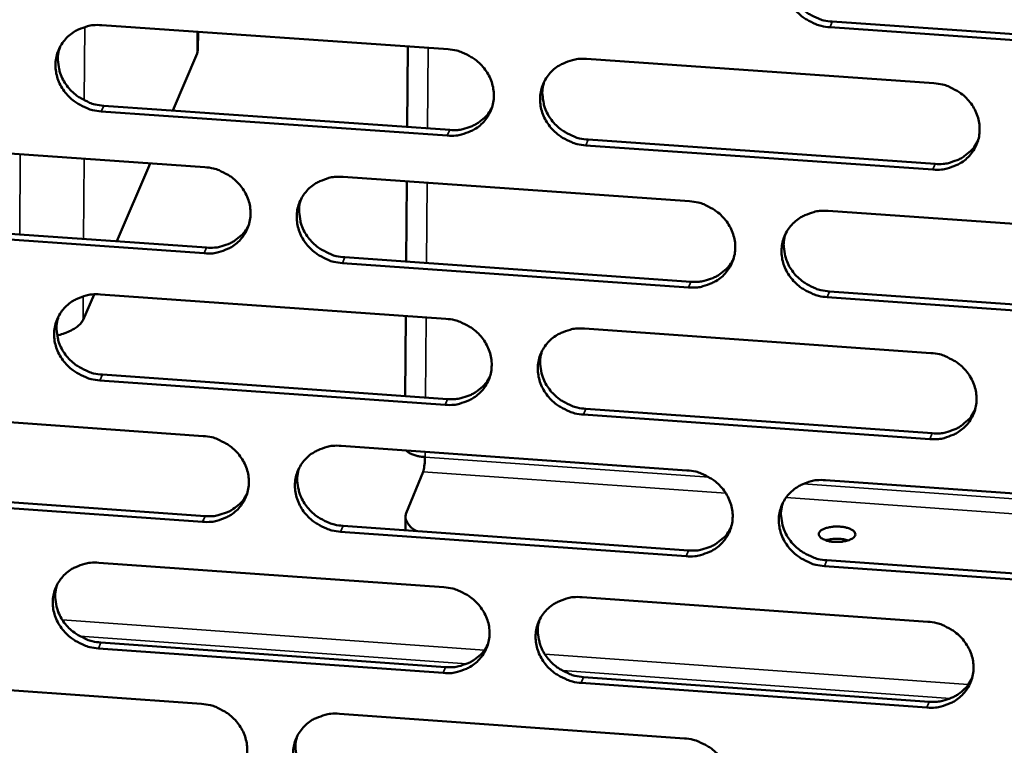
# Model space of a CAD drawing. Units: millimetres. Extents: x 65 to 5840, y 100 to 4100.
# Drawn here: x 5377 to 5416, y 3355 to 3384 of the extents above; entities that cross this region are included whole.
import ezdxf

# ---------------------------------------------------------------- set-up
doc = ezdxf.new("R2010")
doc.units = ezdxf.units.MM
doc.header["$LTSCALE"] = 20
doc.layers.add('Visible (ISO)', color=7, linetype='Continuous', lineweight=50)
doc.layers.add('Visible Narrow (ISO)', color=7, linetype='Continuous', lineweight=35)

msp = doc.modelspace()

# ---------------------------------------------------------------- linework, layer by layer
at = {"layer": 'Visible (ISO)'}
for p, q in [((5380.282, 3383.564), (5394.137, 3382.597)), ((5409.517, 3383.706), (5423.428, 3382.737)), ((5384.129, 3382.58), (5384.134, 3383.295)), ((5423.343, 3382.509), (5409.428, 3383.479)), ((5384.097, 3382.429), (5383.12, 3380.145)), ((5384.097, 3382.429), (5384.129, 3382.58)), ((5392.525, 3382.71), (5392.501, 3379.488)), ((5399.686, 3382.21), (5413.578, 3381.24)), ((5394.11, 3379.141), (5380.263, 3380.111)), ((5380.362, 3380.338), (5394.204, 3379.369)), ((5370.579, 3378.849), (5384.403, 3377.879)), ((5399.749, 3378.981), (5413.628, 3378.009)), ((5413.54, 3377.78), (5399.656, 3378.752)), ((5382.215, 3378.032), (5380.881, 3374.913)), ((5389.94, 3377.49), (5403.801, 3376.517)), ((5392.485, 3377.311), (5392.461, 3374.098)), ((5409.352, 3376.128), (5423.249, 3375.152)), ((5370.668, 3375.632), (5384.479, 3374.66)), ((5384.382, 3374.431), (5370.567, 3375.403)), ((5390.011, 3374.271), (5403.859, 3373.296)), ((5403.768, 3373.066), (5389.916, 3374.041)), ((5409.406, 3372.905), (5423.29, 3371.928)), ((5379.971, 3372.787), (5379.538, 3371.774)), ((5380.225, 3372.785), (5394.054, 3371.81)), ((5423.205, 3371.697), (5409.316, 3372.675)), ((5392.445, 3371.923), (5392.421, 3368.718)), ((5399.593, 3371.419), (5413.459, 3370.441)), ((5394.028, 3368.366), (5380.207, 3369.345)), ((5380.305, 3369.575), (5394.122, 3368.598)), ((5399.655, 3368.206), (5413.509, 3367.226)), ((5370.541, 3368.096), (5384.339, 3367.117)), ((5413.421, 3366.994), (5399.563, 3367.975)), ((5389.865, 3366.726), (5403.7, 3365.744)), ((5392.468, 3364.033), (5393.14, 3365.686)), ((5409.241, 3365.352), (5423.112, 3364.368)), ((5384.318, 3363.682), (5370.528, 3364.664)), ((5370.629, 3364.895), (5384.415, 3363.915)), ((5392.433, 3363.389), (5392.437, 3363.879)), ((5389.936, 3363.522), (5403.758, 3362.539)), ((5403.667, 3362.306), (5389.841, 3363.289)), ((5392.435, 3363.344), (5392.433, 3363.389)), ((5380.168, 3362.047), (5393.972, 3361.063)), ((5423.068, 3360.925), (5409.205, 3361.912)), ((5409.294, 3362.145), (5423.153, 3361.159)), ((5399.5, 3360.669), (5413.34, 3359.682)), ((5380.248, 3358.853), (5394.039, 3357.867)), ((5393.945, 3357.633), (5380.15, 3358.619)), ((5370.502, 3357.383), (5384.274, 3356.396)), ((5413.302, 3356.248), (5399.47, 3357.237)), ((5399.563, 3357.472), (5413.39, 3356.483)), ((5389.791, 3356.001), (5403.599, 3355.012))]:
    msp.add_line(p, q, dxfattribs=at)
at = {"layer": 'Visible (ISO)', "flags": 128}
for points in [[(5409.428, 3383.479, -0.035857), (5409.074, 3383.53, -0.055902), (5408.856, 3383.603, -0.015908), (5408.494, 3383.787, -0.035652), (5408.342, 3383.885, -0.037022), (5408.125, 3384.075, -0.036553), (5407.936, 3384.297, -0.039124), (5407.788, 3384.536, -0.038513), (5407.677, 3384.798, -0.041463), (5407.613, 3385.064, -0.040953), (5407.592, 3385.34, -0.043078), (5407.617, 3385.608, -0.042854), (5407.688, 3385.869, -0.043114), (5407.802, 3386.113, -0.043242), (5407.956, 3386.334, -0.041503), (5408.15, 3386.53, -0.041945), (5408.37, 3386.689, -0.039091), (5408.529, 3386.768, -0.018008), (5408.89, 3386.899, -0.058663), (5409.116, 3386.944, -0.038841), (5409.464, 3386.944)], [(5407.752, 3386.02, 0.040343), (5407.685, 3385.707, 0.062353), (5407.683, 3385.499, 0.019216), (5407.739, 3385.14, 0.040195), (5407.786, 3384.973, 0.037359), (5407.901, 3384.719, 0.037958), (5408.051, 3384.49, 0.035563), (5408.24, 3384.277, 0.036007), (5408.455, 3384.095, 0.034766), (5408.603, 3384.002, 0.015213), (5408.959, 3383.825, 0.054819), (5409.171, 3383.755, 0.034963), (5409.517, 3383.706)], [(5380.263, 3380.111, -0.035754), (5379.911, 3380.162, -0.055819), (5379.694, 3380.235, -0.015838), (5379.333, 3380.418, -0.035533), (5379.181, 3380.516, -0.03681), (5378.964, 3380.705, -0.03635), (5378.775, 3380.927, -0.03891), (5378.627, 3381.164, -0.038285), (5378.515, 3381.426, -0.041332), (5378.45, 3381.691, -0.04079), (5378.428, 3381.966, -0.043104), (5378.451, 3382.233, -0.042845), (5378.521, 3382.493, -0.043298), (5378.633, 3382.737, -0.0434), (5378.785, 3382.956, -0.041755), (5378.976, 3383.151, -0.042186), (5379.195, 3383.31, -0.039293), (5379.353, 3383.389, -0.018134), (5379.711, 3383.52, -0.058836), (5379.936, 3383.564, -0.039016), (5380.282, 3383.564)], [(5378.612, 3382.698, 0.041117), (5378.534, 3382.384, 0.063323), (5378.527, 3382.173, 0.019853), (5378.575, 3381.81, 0.040949), (5378.62, 3381.638, 0.03794), (5378.733, 3381.379, 0.038561), (5378.881, 3381.144, 0.036057), (5379.07, 3380.925, 0.036509), (5379.287, 3380.739, 0.035271), (5379.437, 3380.642, 0.015631), (5379.796, 3380.461, 0.055499), (5380.011, 3380.389, 0.03549), (5380.362, 3380.338)], [(5394.137, 3382.597, -0.03581), (5394.49, 3382.546, -0.055865), (5394.708, 3382.473, -0.015878), (5395.069, 3382.289, -0.035598), (5395.221, 3382.191, -0.036926), (5395.438, 3382.002, -0.036464), (5395.627, 3381.78, -0.039035), (5395.775, 3381.542, -0.038423), (5395.886, 3381.28, -0.041423), (5395.951, 3381.015, -0.040908), (5395.972, 3380.739, -0.043116), (5395.948, 3380.472, -0.042889), (5395.878, 3380.211, -0.043216), (5395.764, 3379.968, -0.043349), (5395.611, 3379.748, -0.041617), (5395.419, 3379.553, -0.042072), (5395.199, 3379.395, -0.03916), (5395.041, 3379.316, -0.018053), (5394.682, 3379.185, -0.058708), (5394.457, 3379.141, -0.038898), (5394.11, 3379.141)], [(5399.656, 3378.752, -0.0358), (5399.303, 3378.803, -0.055844), (5399.086, 3378.877, -0.015868), (5398.724, 3379.06, -0.035589), (5398.572, 3379.158, -0.036942), (5398.355, 3379.348, -0.036472), (5398.166, 3379.569, -0.039059), (5398.019, 3379.807, -0.038439), (5397.908, 3380.069, -0.041443), (5397.843, 3380.334, -0.040919), (5397.822, 3380.61, -0.043119), (5397.846, 3380.877, -0.042882), (5397.917, 3381.138, -0.0432), (5398.03, 3381.381, -0.043322), (5398.183, 3381.601, -0.041594), (5398.376, 3381.796, -0.042036), (5398.596, 3381.955, -0.039146), (5398.754, 3382.034, -0.01804), (5399.114, 3382.165, -0.058698), (5399.34, 3382.21, -0.038886), (5399.686, 3382.21)], [(5397.989, 3381.304, 0.040568), (5397.918, 3380.991, 0.062643), (5397.915, 3380.783, 0.019401), (5397.969, 3380.424, 0.040413), (5398.015, 3380.255, 0.037505), (5398.13, 3380, 0.038115), (5398.28, 3379.77, 0.035673), (5398.469, 3379.555, 0.036122), (5398.684, 3379.373, 0.034875), (5398.832, 3379.279, 0.015307), (5399.189, 3379.101, 0.054971), (5399.402, 3379.03, 0.03508), (5399.749, 3378.981)], [(5413.578, 3381.24, -0.035856), (5413.932, 3381.189, -0.055889), (5414.15, 3381.115, -0.015908), (5414.512, 3380.931, -0.035654), (5414.664, 3380.833, -0.037059), (5414.881, 3380.644, -0.036586), (5415.07, 3380.422, -0.039185), (5415.218, 3380.183, -0.038579), (5415.328, 3379.921, -0.041533), (5415.393, 3379.655, -0.041037), (5415.413, 3379.38, -0.043129), (5415.387, 3379.112, -0.042926), (5415.316, 3378.851, -0.043118), (5415.201, 3378.607, -0.043271), (5415.047, 3378.388, -0.041456), (5414.854, 3378.192, -0.041922), (5414.633, 3378.034, -0.039014), (5414.474, 3377.955, -0.01796), (5414.114, 3377.824, -0.058571), (5413.887, 3377.78, -0.038769), (5413.54, 3377.78)], [(5394.204, 3379.369, 0.035312), (5394.524, 3379.367, 0.054506), (5394.728, 3379.403, 0.015275), (5395.069, 3379.513, 0.035469), (5395.21, 3379.575, 0.038024), (5395.343, 3379.659, 0.017392), (5395.611, 3379.872, 0.059553), (5395.741, 3380.014, 0.038106), (5395.897, 3380.269)], [(5413.628, 3378.009, 0.036033), (5413.955, 3378.007, 0.055377), (5414.165, 3378.045, 0.015828), (5414.511, 3378.16, 0.036198), (5414.657, 3378.226, 0.038827), (5414.793, 3378.314, 0.018039), (5415.063, 3378.536, 0.060555), (5415.194, 3378.684, 0.038919), (5415.348, 3378.949)], [(5384.403, 3377.879, -0.035753), (5384.756, 3377.828, -0.055806), (5384.973, 3377.754, -0.015838), (5385.334, 3377.571, -0.035535), (5385.486, 3377.473, -0.036846), (5385.702, 3377.284, -0.036383), (5385.891, 3377.063, -0.038971), (5386.039, 3376.825, -0.03835), (5386.15, 3376.564, -0.041403), (5386.216, 3376.299, -0.040874), (5386.237, 3376.024, -0.043156), (5386.213, 3375.758, -0.042917), (5386.144, 3375.498, -0.043303), (5386.031, 3375.255, -0.043429), (5385.879, 3375.036, -0.041708), (5385.687, 3374.841, -0.042163), (5385.468, 3374.683, -0.039215), (5385.311, 3374.605, -0.018085), (5384.953, 3374.475, -0.058744), (5384.728, 3374.43, -0.038943), (5384.382, 3374.431)], [(5389.916, 3374.041, -0.035743), (5389.563, 3374.092, -0.055786), (5389.346, 3374.165, -0.015829), (5388.985, 3374.349, -0.035526), (5388.834, 3374.447, -0.036862), (5388.617, 3374.635, -0.036391), (5388.428, 3374.857, -0.038995), (5388.28, 3375.094, -0.038366), (5388.169, 3375.356, -0.041422), (5388.104, 3375.62, -0.040885), (5388.082, 3375.895, -0.043158), (5388.107, 3376.161, -0.04291), (5388.176, 3376.421, -0.043287), (5388.289, 3376.664, -0.043402), (5388.442, 3376.884, -0.041684), (5388.633, 3377.078, -0.042127), (5388.853, 3377.237, -0.0392), (5389.01, 3377.315, -0.018072), (5389.369, 3377.446, -0.058734), (5389.594, 3377.49, -0.038931), (5389.94, 3377.49)], [(5388.256, 3376.603, 0.040788), (5388.183, 3376.291, 0.062928), (5388.179, 3376.082, 0.019582), (5388.23, 3375.722, 0.040626), (5388.276, 3375.552, 0.037646), (5388.39, 3375.296, 0.038267), (5388.54, 3375.065, 0.035777), (5388.729, 3374.849, 0.036233), (5388.944, 3374.665, 0.034979), (5389.093, 3374.571, 0.015398), (5389.45, 3374.392, 0.055116), (5389.663, 3374.32, 0.035191), (5390.011, 3374.271)], [(5403.801, 3376.517, -0.035799), (5404.154, 3376.466, -0.055831), (5404.371, 3376.393, -0.015869), (5404.733, 3376.209, -0.035591), (5404.885, 3376.111, -0.036979), (5405.101, 3375.922, -0.036505), (5405.29, 3375.7, -0.03912), (5405.438, 3375.463, -0.038505), (5405.548, 3375.201, -0.041513), (5405.613, 3374.936, -0.041003), (5405.634, 3374.661, -0.04317), (5405.609, 3374.394, -0.042954), (5405.538, 3374.134, -0.043204), (5405.424, 3373.891, -0.043351), (5405.271, 3373.671, -0.041546), (5405.078, 3373.477, -0.042013), (5404.858, 3373.319, -0.039068), (5404.7, 3373.24, -0.017992), (5404.34, 3373.11, -0.058606), (5404.115, 3373.065, -0.038814), (5403.768, 3373.066)], [(5409.316, 3372.675, -0.03579), (5408.963, 3372.726, -0.05581), (5408.746, 3372.8, -0.015859), (5408.384, 3372.983, -0.035583), (5408.232, 3373.081, -0.036995), (5408.016, 3373.27, -0.036513), (5407.827, 3373.492, -0.039144), (5407.68, 3373.729, -0.038521), (5407.569, 3373.991, -0.041532), (5407.504, 3374.256, -0.041014), (5407.484, 3374.531, -0.043172), (5407.509, 3374.798, -0.042947), (5407.58, 3375.058, -0.043188), (5407.694, 3375.301, -0.043324), (5407.847, 3375.521, -0.041523), (5408.04, 3375.716, -0.041977), (5408.261, 3375.874, -0.039054), (5408.419, 3375.953, -0.017979), (5408.779, 3376.083, -0.058597), (5409.005, 3376.128, -0.038801), (5409.352, 3376.128)], [(5384.479, 3374.66, 0.035007), (5384.795, 3374.658, 0.054126), (5384.997, 3374.693, 0.015043), (5385.335, 3374.801, 0.035162), (5385.474, 3374.861, 0.037718), (5385.605, 3374.943, 0.017148), (5385.872, 3375.152, 0.05918), (5386.002, 3375.291, 0.037798), (5386.159, 3375.542)], [(5407.641, 3375.202, 0.040239), (5407.575, 3374.89, 0.062247), (5407.575, 3374.684, 0.019131), (5407.632, 3374.328, 0.040088), (5407.68, 3374.162, 0.037208), (5407.796, 3373.91, 0.037818), (5407.946, 3373.683, 0.035389), (5408.134, 3373.472, 0.035842), (5408.348, 3373.292, 0.034579), (5408.495, 3373.2, 0.015074), (5408.851, 3373.024, 0.054583), (5409.061, 3372.954, 0.034778), (5409.406, 3372.905)], [(5403.859, 3373.296, 0.035719), (5404.182, 3373.294, 0.054988), (5404.39, 3373.331, 0.015586), (5404.733, 3373.443, 0.035882), (5404.877, 3373.508, 0.03851), (5405.012, 3373.594, 0.017783), (5405.28, 3373.811, 0.060172), (5405.411, 3373.956, 0.038599), (5405.566, 3374.217)], [(5380.207, 3369.345, -0.035687), (5379.854, 3369.396, -0.055728), (5379.638, 3369.469, -0.015789), (5379.278, 3369.652, -0.035464), (5379.126, 3369.75, -0.036783), (5378.91, 3369.938, -0.03631), (5378.721, 3370.159, -0.03893), (5378.573, 3370.396, -0.038292), (5378.462, 3370.657, -0.041401), (5378.396, 3370.92, -0.040851), (5378.374, 3371.195, -0.043198), (5378.398, 3371.461, -0.042938), (5378.467, 3371.72, -0.043373), (5378.579, 3371.962, -0.043481), (5378.731, 3372.181, -0.041774), (5378.922, 3372.375, -0.042218), (5379.14, 3372.533, -0.039255), (5379.298, 3372.612, -0.018104), (5379.655, 3372.741, -0.05877), (5379.88, 3372.786, -0.038976), (5380.225, 3372.785)], [(5378.554, 3371.917, 0.041004), (5378.479, 3371.604, 0.063208), (5378.473, 3371.395, 0.01976), (5378.523, 3371.035, 0.040834), (5378.568, 3370.864, 0.037782), (5378.682, 3370.607, 0.038415), (5378.831, 3370.374, 0.035877), (5379.02, 3370.158, 0.036338), (5379.235, 3369.973, 0.035078), (5379.384, 3369.878, 0.015485), (5379.743, 3369.698, 0.055256), (5379.956, 3369.626, 0.035297), (5380.305, 3369.575)], [(5378.496, 3371.145, 0.019529), (5378.73, 3371.209, 0.031026), (5378.873, 3371.264, 0.005417), (5379.113, 3371.377, 0.018711), (5379.181, 3371.413, 0.032199), (5379.256, 3371.464, 0.015146), (5379.406, 3371.586, 0.061337), (5379.461, 3371.647, 0.034178), (5379.538, 3371.774)], [(5394.054, 3371.81, -0.035742), (5394.407, 3371.759, -0.055773), (5394.624, 3371.685, -0.015829), (5394.985, 3371.502, -0.035528), (5395.136, 3371.404, -0.036899), (5395.353, 3371.216, -0.036423), (5395.542, 3370.994, -0.039056), (5395.689, 3370.757, -0.038431), (5395.8, 3370.496, -0.041492), (5395.865, 3370.232, -0.040969), (5395.886, 3369.957, -0.04321), (5395.862, 3369.691, -0.042983), (5395.792, 3369.432, -0.043291), (5395.678, 3369.189, -0.043431), (5395.526, 3368.97, -0.041637), (5395.334, 3368.776, -0.042103), (5395.114, 3368.618, -0.039123), (5394.957, 3368.54, -0.018023), (5394.598, 3368.41, -0.058642), (5394.373, 3368.366, -0.038859), (5394.028, 3368.366)], [(5399.563, 3367.975, -0.035733), (5399.21, 3368.026, -0.055752), (5398.994, 3368.099, -0.01582), (5398.633, 3368.282, -0.03552), (5398.481, 3368.38, -0.036915), (5398.265, 3368.569, -0.036431), (5398.076, 3368.79, -0.03908), (5397.929, 3369.027, -0.038447), (5397.818, 3369.288, -0.041512), (5397.753, 3369.552, -0.04098), (5397.732, 3369.827, -0.043212), (5397.756, 3370.093, -0.042976), (5397.827, 3370.353, -0.043275), (5397.94, 3370.595, -0.043404), (5398.093, 3370.814, -0.041613), (5398.285, 3371.009, -0.042068), (5398.505, 3371.167, -0.039108), (5398.662, 3371.245, -0.01801), (5399.022, 3371.375, -0.058632), (5399.247, 3371.419, -0.038846), (5399.593, 3371.419)], [(5397.895, 3370.512, 0.040461), (5397.827, 3370.201, 0.062535), (5397.825, 3369.994, 0.019314), (5397.881, 3369.637, 0.040304), (5397.928, 3369.47, 0.037352), (5398.043, 3369.217, 0.037974), (5398.193, 3368.989, 0.035498), (5398.381, 3368.776, 0.035956), (5398.596, 3368.595, 0.034687), (5398.743, 3368.503, 0.015166), (5399.099, 3368.326, 0.054733), (5399.31, 3368.255, 0.034893), (5399.655, 3368.206)], [(5413.459, 3370.441, -0.035788), (5413.812, 3370.39, -0.055798), (5414.03, 3370.316, -0.01586), (5414.391, 3370.133, -0.035584), (5414.543, 3370.035, -0.037031), (5414.759, 3369.846, -0.036546), (5414.948, 3369.624, -0.039206), (5415.095, 3369.387, -0.038586), (5415.205, 3369.125, -0.041603), (5415.27, 3368.861, -0.041099), (5415.29, 3368.586, -0.043223), (5415.265, 3368.319, -0.043019), (5415.193, 3368.06, -0.043192), (5415.079, 3367.817, -0.043352), (5414.925, 3367.598, -0.041476), (5414.732, 3367.404, -0.041953), (5414.512, 3367.246, -0.038976), (5414.353, 3367.168, -0.01793), (5413.993, 3367.038, -0.058505), (5413.767, 3366.993, -0.03873), (5413.421, 3366.994)], [(5394.122, 3368.598, 0.03541), (5394.441, 3368.596, 0.054607), (5394.646, 3368.631, 0.01535), (5394.987, 3368.742, 0.035571), (5395.128, 3368.804, 0.038199), (5395.261, 3368.888, 0.017534), (5395.529, 3369.102, 0.059795), (5395.659, 3369.244, 0.038286), (5395.815, 3369.5)], [(5413.509, 3367.226, 0.036121), (5413.836, 3367.224, 0.055463), (5414.046, 3367.262, 0.015896), (5414.393, 3367.377, 0.03629), (5414.539, 3367.443, 0.038993), (5414.675, 3367.532, 0.018176), (5414.945, 3367.754, 0.060785), (5415.075, 3367.902, 0.039091), (5415.229, 3368.167)], [(5384.339, 3367.117, -0.035686), (5384.691, 3367.066, -0.055715), (5384.907, 3366.993, -0.015789), (5385.268, 3366.81, -0.035465), (5385.419, 3366.712, -0.036819), (5385.635, 3366.524, -0.036342), (5385.824, 3366.303, -0.038991), (5385.972, 3366.067, -0.038357), (5386.083, 3365.806, -0.041471), (5386.148, 3365.543, -0.040935), (5386.169, 3365.269, -0.04325), (5386.146, 3365.003, -0.043011), (5386.076, 3364.744, -0.043378), (5385.964, 3364.502, -0.04351), (5385.812, 3364.284, -0.041727), (5385.62, 3364.091, -0.042194), (5385.402, 3363.933, -0.039177), (5385.245, 3363.855, -0.018055), (5384.887, 3363.726, -0.058677), (5384.663, 3363.682, -0.038904), (5384.318, 3363.682)], [(5389.841, 3363.289, -0.035677), (5389.489, 3363.341, -0.055694), (5389.273, 3363.414, -0.01578), (5388.912, 3363.597, -0.035457), (5388.761, 3363.694, -0.036835), (5388.545, 3363.883, -0.03635), (5388.356, 3364.103, -0.039015), (5388.209, 3364.34, -0.038373), (5388.098, 3364.601, -0.041491), (5388.033, 3364.864, -0.040946), (5388.011, 3365.138, -0.043252), (5388.035, 3365.403, -0.043004), (5388.105, 3365.662, -0.043361), (5388.217, 3365.904, -0.043483), (5388.37, 3366.123, -0.041704), (5388.561, 3366.317, -0.042159), (5388.78, 3366.474, -0.039162), (5388.937, 3366.552, -0.018042), (5389.295, 3366.682, -0.058668), (5389.52, 3366.726, -0.038891), (5389.865, 3366.726)], [(5392.463, 3366.541, 0.031647), (5392.569, 3366.453, 0.059073), (5392.633, 3366.417, 0.01446), (5392.735, 3366.378, 0.009309), (5392.895, 3366.325, 0.037824), (5393.023, 3366.296, 0.025435), (5393.217, 3366.277)], [(5393.14, 3365.686, 0.012413), (5393.168, 3365.786, 0.027216), (5393.177, 3365.832, 0.003137), (5393.189, 3365.918, 0.002071), (5393.205, 3366.049, 0.017946), (5393.213, 3366.131, 0.010244), (5393.217, 3366.277)], [(5388.181, 3365.837, 0.04068), (5388.111, 3365.526, 0.062818), (5388.107, 3365.319, 0.019493), (5388.161, 3364.961, 0.040515), (5388.207, 3364.793, 0.037492), (5388.322, 3364.539, 0.038124), (5388.471, 3364.31, 0.035601), (5388.66, 3364.096, 0.036065), (5388.874, 3363.914, 0.034789), (5389.022, 3363.82, 0.015256), (5389.378, 3363.643, 0.054878), (5389.59, 3363.572, 0.035003), (5389.936, 3363.522)], [(5403.7, 3365.744, -0.035732), (5404.053, 3365.693, -0.05574), (5404.269, 3365.62, -0.01582), (5404.63, 3365.437, -0.035521), (5404.782, 3365.339, -0.036951), (5404.998, 3365.15, -0.036464), (5405.187, 3364.929, -0.039141), (5405.334, 3364.692, -0.038512), (5405.444, 3364.431, -0.041582), (5405.509, 3364.168, -0.041065), (5405.53, 3363.893, -0.043264), (5405.505, 3363.627, -0.043048), (5405.434, 3363.369, -0.043279), (5405.32, 3363.126, -0.043432), (5405.167, 3362.908, -0.041566), (5404.975, 3362.714, -0.042044), (5404.755, 3362.557, -0.039031), (5404.598, 3362.479, -0.017962), (5404.238, 3362.349, -0.05854), (5404.013, 3362.305, -0.038774), (5403.667, 3362.306)], [(5409.205, 3361.912, -0.035722), (5408.852, 3361.963, -0.055719), (5408.635, 3362.036, -0.015811), (5408.275, 3362.22, -0.035513), (5408.123, 3362.317, -0.036967), (5407.907, 3362.506, -0.036472), (5407.719, 3362.727, -0.039165), (5407.571, 3362.963, -0.038528), (5407.461, 3363.224, -0.041602), (5407.397, 3363.488, -0.041076), (5407.376, 3363.762, -0.043266), (5407.401, 3364.028, -0.043041), (5407.472, 3364.287, -0.043263), (5407.586, 3364.53, -0.043405), (5407.739, 3364.748, -0.041542), (5407.932, 3364.942, -0.042009), (5408.151, 3365.1, -0.039016), (5408.309, 3365.178, -0.017949), (5408.669, 3365.308, -0.05853), (5408.894, 3365.352, -0.038762), (5409.241, 3365.352)], [(5384.415, 3363.915, 0.035108), (5384.731, 3363.912, 0.054231), (5384.933, 3363.947, 0.01512), (5385.271, 3364.055, 0.035267), (5385.411, 3364.116, 0.037895), (5385.542, 3364.198, 0.017291), (5385.809, 3364.408, 0.059425), (5385.938, 3364.547, 0.037979), (5386.095, 3364.798)], [(5407.53, 3364.424, 0.040137), (5407.467, 3364.115, 0.062143), (5407.467, 3363.91, 0.019048), (5407.526, 3363.556, 0.039984), (5407.574, 3363.392, 0.037059), (5407.691, 3363.142, 0.037681), (5407.84, 3362.916, 0.035218), (5408.029, 3362.707, 0.03568), (5408.242, 3362.528, 0.034395), (5408.388, 3362.438, 0.014937), (5408.742, 3362.263, 0.054351), (5408.952, 3362.194, 0.034595), (5409.294, 3362.145)], [(5392.468, 3364.033, 0.071257), (5392.435, 3363.883, 0.106243), (5392.449, 3363.78, 0.045378), (5392.497, 3363.675, 0.030452), (5392.592, 3363.533, 0.070259), (5392.711, 3363.415, 0.056929), (5392.888, 3363.312)], [(5403.758, 3362.539, 0.035809), (5404.082, 3362.537, 0.055079), (5404.289, 3362.573, 0.015656), (5404.633, 3362.686, 0.035976), (5404.777, 3362.751, 0.038678), (5404.912, 3362.837, 0.017921), (5405.18, 3363.055, 0.060404), (5405.311, 3363.2, 0.038773), (5405.465, 3363.461)], [(5409.59, 3362.883, -0.042266), (5409.41, 3362.9, -0.05125), (5409.267, 3362.941, -0.023174), (5409.107, 3363.015, -0.054187), (5409.044, 3363.056, -0.106177), (5408.987, 3363.13, -0.136864), (5408.974, 3363.201, -0.128459), (5408.999, 3363.272, -0.095146), (5409.071, 3363.343, -0.044703), (5409.189, 3363.408, -0.045975), (5409.313, 3363.449, -0.022615), (5409.495, 3363.482, -0.027398), (5409.646, 3363.494, -0.024593), (5409.811, 3363.491, -0.022242), (5409.992, 3363.47, -0.037112), (5410.123, 3363.439, -0.030884), (5410.273, 3363.38, -0.073403), (5410.371, 3363.317, -0.097954), (5410.424, 3363.247, -0.137304), (5410.438, 3363.173, -0.130208), (5410.411, 3363.099, -0.083299), (5410.343, 3363.03, -0.065605), (5410.236, 3362.972, -0.027496), (5410.139, 3362.94, -0.013638), (5409.94, 3362.893, -0.043069), (5409.796, 3362.877, -0.030238), (5409.59, 3362.883)], [(5410.149, 3362.939, 0.023261), (5409.97, 3362.985, 0.040157), (5409.863, 3362.997, 0.008327), (5409.704, 3363.001, 0.00831), (5409.546, 3362.999, 0.040078), (5409.439, 3362.987, 0.023239), (5409.258, 3362.944)], [(5380.15, 3358.619, -0.03562), (5379.799, 3358.67, -0.055636), (5379.583, 3358.744, -0.015741), (5379.223, 3358.926, -0.035394), (5379.072, 3359.023, -0.036755), (5378.856, 3359.211, -0.03627), (5378.667, 3359.432, -0.038951), (5378.52, 3359.668, -0.038299), (5378.409, 3359.928, -0.04147), (5378.343, 3360.19, -0.040912), (5378.321, 3360.464, -0.043292), (5378.345, 3360.729, -0.043032), (5378.414, 3360.987, -0.043448), (5378.526, 3361.228, -0.043563), (5378.677, 3361.446, -0.041794), (5378.868, 3361.639, -0.04225), (5379.086, 3361.796, -0.039217), (5379.243, 3361.874, -0.018074), (5379.6, 3362.004, -0.058703), (5379.824, 3362.047, -0.038936), (5380.168, 3362.047)], [(5378.497, 3361.177, 0.040895), (5378.425, 3360.866, 0.063096), (5378.42, 3360.658, 0.01967), (5378.472, 3360.3, 0.040722), (5378.518, 3360.131, 0.037627), (5378.632, 3359.876, 0.03827), (5378.78, 3359.645, 0.0357), (5378.969, 3359.43, 0.03617), (5379.184, 3359.247, 0.034887), (5379.332, 3359.153, 0.015342), (5379.689, 3358.974, 0.055016), (5379.901, 3358.903, 0.035108), (5380.248, 3358.853)], [(5393.972, 3361.063, -0.035675), (5394.324, 3361.012, -0.055682), (5394.54, 3360.938, -0.01578), (5394.9, 3360.756, -0.035459), (5395.052, 3360.658, -0.036871), (5395.268, 3360.47, -0.036383), (5395.456, 3360.249, -0.039076), (5395.604, 3360.013, -0.038438), (5395.714, 3359.752, -0.041561), (5395.779, 3359.489, -0.041031), (5395.8, 3359.216, -0.043304), (5395.776, 3358.951, -0.043077), (5395.706, 3358.692, -0.043366), (5395.593, 3358.451, -0.043512), (5395.44, 3358.233, -0.041656), (5395.249, 3358.039, -0.042135), (5395.03, 3357.883, -0.039085), (5394.873, 3357.805, -0.017993), (5394.515, 3357.676, -0.058576), (5394.29, 3357.632, -0.038819), (5393.945, 3357.633)], [(5399.47, 3357.237, -0.035666), (5399.118, 3357.289, -0.055661), (5398.902, 3357.362, -0.015771), (5398.542, 3357.545, -0.03545), (5398.39, 3357.642, -0.036887), (5398.175, 3357.83, -0.036391), (5397.986, 3358.051, -0.0391), (5397.839, 3358.287, -0.038454), (5397.728, 3358.548, -0.041581), (5397.663, 3358.811, -0.041042), (5397.643, 3359.084, -0.043306), (5397.667, 3359.349, -0.04307), (5397.737, 3359.608, -0.043349), (5397.85, 3359.85, -0.043485), (5398.003, 3360.068, -0.041633), (5398.195, 3360.261, -0.0421), (5398.414, 3360.418, -0.03907), (5398.571, 3360.496, -0.01798), (5398.93, 3360.626, -0.058566), (5399.155, 3360.669, -0.038807), (5399.5, 3360.669)], [(5397.803, 3359.761, 0.040358), (5397.737, 3359.451, 0.062429), (5397.736, 3359.246, 0.019229), (5397.793, 3358.891, 0.040197), (5397.841, 3358.726, 0.037202), (5397.956, 3358.475, 0.037835), (5398.106, 3358.248, 0.035326), (5398.294, 3358.038, 0.035793), (5398.508, 3357.858, 0.034502), (5398.654, 3357.766, 0.015029), (5399.009, 3357.591, 0.0545), (5399.219, 3357.521, 0.034709), (5399.563, 3357.472)], [(5413.34, 3359.682, -0.035721), (5413.693, 3359.631, -0.055706), (5413.91, 3359.558, -0.015811), (5414.27, 3359.375, -0.035514), (5414.422, 3359.277, -0.037003), (5414.638, 3359.089, -0.036505), (5414.826, 3358.868, -0.039226), (5414.973, 3358.631, -0.038594), (5415.083, 3358.37, -0.041672), (5415.147, 3358.107, -0.04116), (5415.168, 3357.833, -0.043317), (5415.142, 3357.567, -0.043113), (5415.071, 3357.309, -0.043266), (5414.957, 3357.067, -0.043433), (5414.803, 3356.849, -0.041495), (5414.611, 3356.655, -0.041984), (5414.391, 3356.498, -0.038939), (5414.233, 3356.421, -0.0179), (5413.873, 3356.291, -0.058439), (5413.648, 3356.248, -0.03869), (5413.302, 3356.248)], [(5394.039, 3357.867, 0.035504), (5394.359, 3357.864, 0.054701), (5394.564, 3357.9, 0.015422), (5394.905, 3358.011, 0.035669), (5395.047, 3358.073, 0.038369), (5395.18, 3358.158, 0.017672), (5395.447, 3358.371, 0.06003), (5395.577, 3358.513, 0.038462), (5395.732, 3358.77)], [(5413.39, 3356.483, 0.036204), (5413.717, 3356.481, 0.055543), (5413.928, 3356.519, 0.015961), (5414.274, 3356.634, 0.036377), (5414.421, 3356.7, 0.039154), (5414.558, 3356.789, 0.018309), (5414.826, 3357.011, 0.061009), (5414.957, 3357.16, 0.039257), (5415.109, 3357.425)], [(5384.274, 3356.396, -0.035619), (5384.626, 3356.345, -0.055624), (5384.842, 3356.272, -0.015741), (5385.202, 3356.089, -0.035396), (5385.353, 3355.992, -0.036792), (5385.569, 3355.804, -0.036302), (5385.757, 3355.584, -0.039012), (5385.904, 3355.348, -0.038364), (5386.015, 3355.088, -0.04154), (5386.08, 3354.826, -0.040996), (5386.102, 3354.553, -0.043344), (5386.078, 3354.289, -0.043105), (5386.009, 3354.031, -0.043452), (5385.896, 3353.79, -0.043592), (5385.745, 3353.572, -0.041747), (5385.554, 3353.38, -0.042226), (5385.336, 3353.223, -0.039139), (5385.179, 3353.146, -0.018025), (5384.822, 3353.017, -0.058611), (5384.598, 3352.973, -0.038864), (5384.254, 3352.974)], [(5389.767, 3352.578, -0.03561), (5389.415, 3352.629, -0.055603), (5389.199, 3352.703, -0.015732), (5388.839, 3352.885, -0.035388), (5388.689, 3352.982, -0.036807), (5388.473, 3353.17, -0.03631), (5388.284, 3353.39, -0.039036), (5388.137, 3353.626, -0.03838), (5388.026, 3353.886, -0.04156), (5387.961, 3354.148, -0.041007), (5387.94, 3354.421, -0.043346), (5387.964, 3354.686, -0.043098), (5388.034, 3354.944, -0.043436), (5388.146, 3355.185, -0.043565), (5388.298, 3355.402, -0.041723), (5388.489, 3355.595, -0.042191), (5388.707, 3355.752, -0.039124), (5388.864, 3355.829, -0.018012), (5389.222, 3355.958, -0.058601), (5389.446, 3356.002, -0.038852), (5389.791, 3356.001)], [(5388.106, 3355.111, 0.040575), (5388.038, 3354.802, 0.06271), (5388.036, 3354.596, 0.019406), (5388.091, 3354.241, 0.040407), (5388.138, 3354.074, 0.03734), (5388.253, 3353.823, 0.037984), (5388.403, 3353.595, 0.035428), (5388.591, 3353.383, 0.035901), (5388.805, 3353.202, 0.034603), (5388.951, 3353.11, 0.015117), (5389.307, 3352.933, 0.054643), (5389.517, 3352.863, 0.034818), (5389.862, 3352.813)], [(5403.599, 3355.012, -0.035665), (5403.951, 3354.961, -0.055648), (5404.168, 3354.887, -0.015771), (5404.528, 3354.704, -0.035452), (5404.679, 3354.607, -0.036923), (5404.895, 3354.419, -0.036424), (5405.083, 3354.199, -0.039161), (5405.23, 3353.962, -0.03852), (5405.341, 3353.702, -0.041651), (5405.405, 3353.439, -0.041126), (5405.426, 3353.166, -0.043358), (5405.401, 3352.901, -0.043142), (5405.33, 3352.643, -0.043353), (5405.217, 3352.402, -0.043513), (5405.064, 3352.185, -0.041585), (5404.872, 3351.992, -0.042075), (5404.653, 3351.835, -0.038993), (5404.495, 3351.758, -0.017932), (5404.137, 3351.629, -0.058474), (5403.912, 3351.585, -0.038735), (5403.567, 3351.586)]]:
    msp.add_lwpolyline(points, format="xyb", dxfattribs=at)
at = {"layer": 'Visible Narrow (ISO)'}
for p, q in [((5409.428, 3383.479), (5409.517, 3383.706)), ((5379.583, 3380.555), (5379.598, 3383.489)), ((5384.102, 3383.298), (5384.097, 3382.429)), ((5393.316, 3379.431), (5393.34, 3382.653)), ((5380.263, 3380.111), (5380.362, 3380.338)), ((5394.11, 3379.141), (5394.204, 3379.369)), ((5399.656, 3378.752), (5399.749, 3378.981)), ((5377.02, 3378.397), (5377.005, 3375.186)), ((5379.554, 3375.007), (5379.571, 3378.218)), ((5413.54, 3377.78), (5413.628, 3378.009)), ((5393.275, 3374.041), (5393.3, 3377.254)), ((5384.382, 3374.431), (5384.479, 3374.66)), ((5389.916, 3374.041), (5390.011, 3374.271)), ((5403.768, 3373.066), (5403.859, 3373.296)), ((5409.316, 3372.675), (5409.406, 3372.905)), ((5379.538, 3371.774), (5379.542, 3372.711)), ((5393.235, 3368.66), (5393.259, 3371.866)), ((5380.207, 3369.345), (5380.305, 3369.575)), ((5394.028, 3368.366), (5394.122, 3368.598)), ((5399.563, 3367.975), (5399.655, 3368.206)), ((5413.421, 3366.994), (5413.509, 3367.226)), ((5393.217, 3366.277), (5393.219, 3366.488)), ((5404.584, 3365.47), (5393.217, 3366.277)), ((5405.257, 3364.826), (5393.14, 3365.686)), ((5423.998, 3364.093), (5408.352, 3365.203)), ((5424.67, 3363.448), (5407.667, 3364.655)), ((5384.318, 3363.682), (5384.415, 3363.915)), ((5389.841, 3363.289), (5389.936, 3363.522)), ((5403.667, 3362.306), (5403.758, 3362.539)), ((5409.205, 3361.912), (5409.294, 3362.145)), ((5395.6, 3358.552), (5378.701, 3359.759)), ((5379.4, 3359.107), (5394.892, 3358)), ((5380.15, 3358.619), (5380.248, 3358.853)), ((5414.958, 3357.169), (5398.014, 3358.38)), ((5393.945, 3357.633), (5394.039, 3357.867)), ((5398.713, 3357.727), (5414.245, 3356.616)), ((5399.47, 3357.237), (5399.563, 3357.472)), ((5413.302, 3356.248), (5413.39, 3356.483))]:
    msp.add_line(p, q, dxfattribs=at)

doc.saveas('drawing.dxf')
